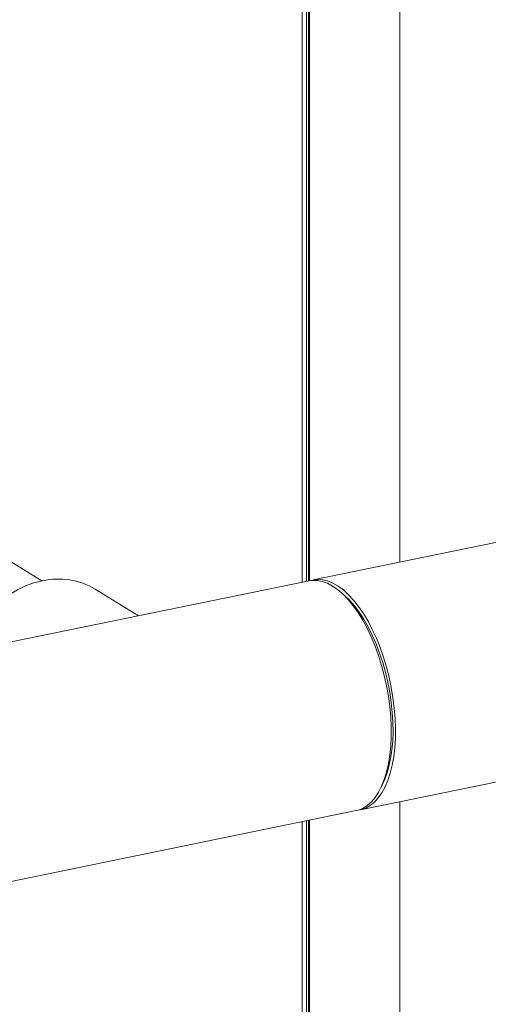
# Model space of a CAD drawing. Extents: x 19.1 to 29.8, y 0.6 to 8.7.
# Drawn here: x 23.1 to 23.4, y 5.9 to 6.5 of the extents above; entities that cross this region are included whole.
import ezdxf

# ---------------------------------------------------------------- set-up
doc = ezdxf.new("R2010")
doc.units = 0
doc.header["$MEASUREMENT"] = 0
doc.layers.get('0').update_dxf_attribs({"linetype": 'CONTINUOUS'})
doc.layers.add('D7', color=7, linetype='CONTINUOUS')

# ---------------------------------------------------------------- blocks, each defined once
blk = doc.blocks.new('A$C4A542EA1')
at = {"color": 7, "linetype": 'Continuous', "lineweight": 15}
for p, q in [((3.59098, 4.14813), (3.59098, 2.43762)), ((3.5318, 3.37157), (3.5318, 2.42548)), ((3.53452, 3.37108), (3.53452, 2.42604)), ((3.53569, 3.36629), (3.53569, 2.42628)), ((3.53622, 3.36435), (3.53622, 2.42639)), ((5.13017, 2.75334), (3.53852, 2.42686)), ((3.5671, 2.28758), (5.15874, 2.61405)), ((3.37418, 2.42634), (3.22617, 2.51741)), ((3.53599, 2.42634), (3.30323, 2.3786)), ((3.43265, 2.40514), (3.40636, 2.42132)), ((3.55768, 2.41729), (3.55536, 2.41934)), ((3.57961, 2.30111), (3.58094, 2.30392)), ((3.59098, 2.29248), (3.59098, 1.72328)), ((3.3318, 2.23931), (3.56456, 2.28706)), ((3.5318, 2.28034), (3.5318, 1.84526)), ((3.53452, 2.28089), (3.53452, 1.84582)), ((3.53569, 2.28113), (3.53569, 1.84606)), ((3.53622, 2.28124), (3.53622, 1.84617))]:
    blk.add_line(p, q, dxfattribs=at)
at = {"color": 7, "linetype": 'Continuous', "lineweight": 15, "flags": 128}
for points in [[(3.37442, 2.42639), (3.36933, 2.42508), (3.36428, 2.42325), (3.35933, 2.42091), (3.35452, 2.4181), (3.34989, 2.41483), (3.3455, 2.41114), (3.34137, 2.40706), (3.33756, 2.40263), (3.33408, 2.39788), (3.33099, 2.39287), (3.3283, 2.38765), (3.32646, 2.38336)], [(3.56456, 2.28706), (3.5657, 2.28733), (3.56851, 2.28843), (3.57117, 2.29008), (3.57366, 2.29226), (3.57597, 2.29496), (3.57807, 2.29816), (3.57994, 2.30183), (3.58158, 2.30595), (3.58296, 2.31047), (3.58408, 2.31536), (3.58493, 2.32059), (3.5855, 2.3261), (3.58579, 2.33187), (3.58579, 2.33783), (3.5855, 2.34394), (3.58493, 2.35016), (3.58408, 2.35643), (3.58296, 2.3627), (3.58158, 2.36893), (3.57994, 2.37505), (3.57807, 2.38103), (3.57597, 2.38681), (3.57366, 2.39235), (3.57117, 2.39761), (3.56851, 2.40253), (3.5657, 2.40708), (3.56277, 2.41123), (3.55973, 2.41494), (3.55662, 2.41818), (3.55346, 2.42093), (3.55028, 2.42315), (3.54709, 2.42485), (3.54393, 2.42599), (3.54082, 2.42658), (3.53779, 2.4266), (3.53599, 2.42634)], [(3.56582, 2.28737), (3.56751, 2.28767), (3.57035, 2.28862), (3.57305, 2.29014), (3.57559, 2.29219), (3.57795, 2.29476), (3.5801, 2.29784), (3.58203, 2.30139), (3.58373, 2.3054), (3.58517, 2.30982), (3.58636, 2.31462), (3.58728, 2.31977), (3.58792, 2.32522), (3.58828, 2.33092), (3.58835, 2.33684), (3.58813, 2.34292), (3.58763, 2.34912), (3.58685, 2.35538), (3.5858, 2.36166), (3.58448, 2.3679), (3.58291, 2.37405), (3.58109, 2.38007), (3.57905, 2.38591), (3.57679, 2.39151), (3.57434, 2.39684), (3.57172, 2.40185), (3.56895, 2.4065), (3.56604, 2.41075), (3.56303, 2.41458), (3.55994, 2.41794), (3.55679, 2.42081), (3.55361, 2.42317), (3.55042, 2.425), (3.54725, 2.42628), (3.54412, 2.427), (3.54107, 2.42717), (3.53811, 2.42677), (3.53727, 2.42655)], [(3.55768, 2.41729), (3.5605, 2.41456), (3.56349, 2.41116), (3.56639, 2.40731), (3.56918, 2.40304), (3.57183, 2.3984), (3.57432, 2.39341), (3.57664, 2.38813), (3.57875, 2.38258), (3.58066, 2.37683), (3.58233, 2.37092), (3.58376, 2.36489), (3.58493, 2.35879), (3.58583, 2.35269), (3.58646, 2.34662), (3.58681, 2.34064), (3.58689, 2.3348), (3.58667, 2.32914), (3.58618, 2.32372), (3.58541, 2.31857), (3.58437, 2.31375), (3.58307, 2.30928), (3.58152, 2.30521), (3.58094, 2.30392)]]:
    blk.add_lwpolyline(points, dxfattribs=at)
at = {"color": 7, "linetype": 'Continuous', "lineweight": 15}
blk.add_arc((3.384, 2.38354), 0.0439, 59.38236, 102.59893, dxfattribs=at)

msp = doc.modelspace()

# ---------------------------------------------------------------- block references
at = {"layer": 'D7', "color": 7, "linetype": 'Continuous'}
msp.add_blockref('A$C4A542EA1', (19.77459, 3.70483), dxfattribs=at)

doc.saveas('drawing.dxf')
